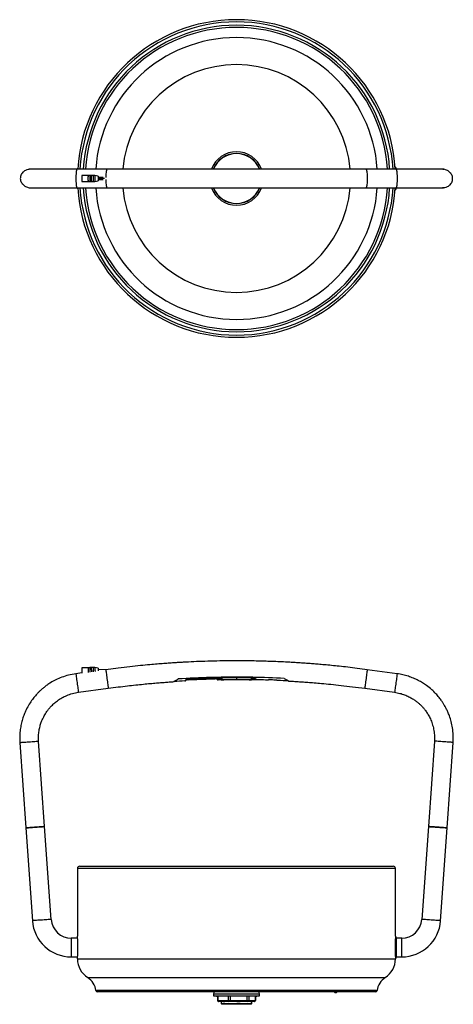
# Model space of a CAD drawing. Units: millimetres. Extents: x -1653 to 210, y -223 to 1110.
# Drawn here: x -1653 to -1066, y -223 to 1110 of the extents above; entities that cross this region are included whole.
import ezdxf

# ---------------------------------------------------------------- set-up
doc = ezdxf.new("R2010")
doc.units = ezdxf.units.MM

msp = doc.modelspace()

# ---------------------------------------------------------------- linework, layer by layer
at = {"color": 7, "linetype": 'Continuous', "lineweight": 25}
for p, q in [((-1638.37, 908.108), (-1639.801, 908.189)), ((-1636.965, 908.189), (-1639.629, 908.189)), ((-1534.665, 908.189), (-1575.07, 908.189)), ((-1574.139, 909.489), (-1574.396, 909.489)), ((-1574.396, 909.489), (-1574.396, 908.189)), ((-1144.087, 908.189), (-1184.492, 908.189)), ((-1144.561, 910.989), (-1145.155, 910.989)), ((-1144.142, 910.091), (-1144.561, 910.989)), ((-1144.561, 910.989), (-1144.561, 908.189)), ((-1144.142, 910.091), (-1144.142, 908.189)), ((-1143.861, 908.823), (-1143.861, 908.355)), ((-1079.565, 908.189), (-1082.217, 908.189)), ((-1080.694, 908.122), (-1079.393, 908.189)), ((-1560.237, 899.539), (-1568.63, 899.539)), ((-1557.88, 899.389), (-1560.237, 899.389)), ((-1555.84, 899.539), (-1557.838, 899.539)), ((-1553.483, 899.389), (-1555.84, 899.389)), ((-1550.943, 899.539), (-1553.442, 899.539)), ((-1546.646, 898.489), (-1550.942, 899.539)), ((-1538.148, 895.489), (-1546.657, 895.489)), ((-1540.049, 896.939), (-1546.647, 896.939)), ((-1546.647, 894.039), (-1540.049, 894.039)), ((-1639.801, 882.789), (-1638.335, 882.875)), ((-1639.629, 882.789), (-1636.965, 882.789)), ((-1575.07, 882.789), (-1534.665, 882.789)), ((-1574.396, 882.789), (-1574.396, 881.489)), ((-1574.396, 881.489), (-1574.139, 881.489)), ((-1568.63, 891.439), (-1560.237, 891.439)), ((-1560.237, 891.589), (-1557.88, 891.589)), ((-1557.838, 891.439), (-1555.84, 891.439)), ((-1555.84, 891.589), (-1553.483, 891.589)), ((-1553.442, 891.439), (-1550.943, 891.439)), ((-1550.942, 891.44), (-1546.646, 892.489)), ((-1184.492, 882.789), (-1144.087, 882.789)), ((-1145.155, 879.989), (-1144.561, 879.989)), ((-1144.561, 882.789), (-1144.561, 879.989)), ((-1144.561, 879.989), (-1144.142, 880.888)), ((-1144.142, 882.789), (-1144.142, 880.888)), ((-1143.861, 882.62), (-1143.861, 882.156)), ((-1082.217, 882.789), (-1079.565, 882.789)), ((-1079.393, 882.789), (-1080.961, 882.887)), ((-1560.392, 233.216), (-1568.785, 232.895)), ((-1557.988, 233.158), (-1560.386, 233.066)), ((-1555.995, 233.384), (-1557.993, 233.308)), ((-1553.591, 233.326), (-1555.989, 233.235)), ((-1551.098, 233.572), (-1553.597, 233.476)), ((-1546.761, 232.687), (-1551.098, 233.572)), ((-1532.974, 230.963), (-1546.675, 230.439)), ((-1142.377, 225.029), (-1182.781, 230.52)), ((-1568.527, 226.155), (-1576.78, 225.033)), ((-1425.292, 216.822), (-1388.419, 218.234)), ((-1419.592, 217.604), (-1394.311, 218.571)), ((-1419.515, 217.544), (-1419.516, 217.58)), ((-1419.515, 217.544), (-1394.234, 218.511)), ((-1394.596, 219.827), (-1394.596, 219.872)), ((-1394.234, 218.511), (-1394.235, 218.548)), ((-1388.446, 218.288), (-1388.405, 218.283)), ((-1388.419, 218.234), (-1388.421, 218.285)), ((-1375.773, 216.647), (-1378.982, 217.172)), ((-1378.359, 218.039), (-1375.767, 217.705)), ((-1372.707, 220.235), (-1359.596, 220.302)), ((-1359.596, 220.302), (-1346.485, 220.235)), ((-1343.424, 217.705), (-1340.833, 218.039)), ((-1337.596, 220.114), (-1337.596, 220.159)), ((-1573.359, 199.865), (-1532.954, 205.356)), ((-1186.202, 205.352), (-1145.798, 199.86)), ((-1619.046, 18.117), (-1627.135, 133.802)), ((-1092.059, 133.767), (-1100.146, 18.117)), ((-1652.473, 132.03), (-1644.384, 16.345)), ((-1074.808, 16.345), (-1066.721, 131.995)), ((-1644.384, 16.345), (-1635.594, -109.348)), ((-1610.256, -107.576), (-1619.046, 18.117)), ((-1100.146, 18.117), (-1108.935, -107.576)), ((-1083.597, -109.348), (-1074.808, 16.345)), ((-1574.596, -38.672), (-1574.596, -130.222)), ((-1144.596, -38.672), (-1574.596, -38.672)), ((-1571.596, -35.672), (-1147.596, -35.672)), ((-1144.596, -130.172), (-1144.596, -38.672)), ((-1574.413, -132.972), (-1583.023, -132.972)), ((-1583.023, -132.972), (-1583.023, -158.372)), ((-1144.561, -130.172), (-1144.596, -130.172)), ((-1144.142, -131.071), (-1144.561, -130.172)), ((-1144.561, -130.172), (-1144.561, -150.924)), ((-1144.142, -131.071), (-1144.142, -150.62)), ((-1143.861, -132.338), (-1143.861, -150.19)), ((-1136.169, -132.972), (-1143.861, -132.972)), ((-1136.169, -145.672), (-1136.169, -132.972)), ((-1136.169, -158.372), (-1136.169, -145.672)), ((-1583.023, -158.372), (-1574.413, -158.372)), ((-1144.561, -150.924), (-1144.561, -161.172)), ((-1144.142, -150.62), (-1144.142, -160.274)), ((-1143.861, -150.19), (-1143.861, -159.006)), ((-1143.861, -158.372), (-1136.169, -158.372)), ((-1574.59, -161.092), (-1144.602, -161.092)), ((-1144.596, -161.172), (-1144.561, -161.172)), ((-1144.561, -161.172), (-1144.142, -160.274)), ((-1560.822, -186.325), (-1359.596, -186.325)), ((-1359.596, -186.325), (-1158.37, -186.325)), ((-1359.596, -203.945), (-1549.577, -203.945)), ((-1359.596, -205.672), (-1547.596, -205.672)), ((-1390.796, -208.156), (-1390.796, -211.056)), ((-1390.796, -208.156), (-1359.418, -208.156)), ((-1390.796, -211.056), (-1359.418, -211.056)), ((-1356.228, -211.595), (-1386.621, -211.595)), ((-1385.323, -211.595), (-1385.323, -217.355)), ((-1384.677, -211.595), (-1384.677, -217.355)), ((-1370.951, -211.595), (-1370.951, -217.355)), ((-1368.021, -211.595), (-1368.021, -217.355)), ((-1169.614, -203.945), (-1359.596, -203.945)), ((-1171.596, -205.672), (-1359.596, -205.672)), ((-1359.418, -208.156), (-1328.396, -208.156)), ((-1359.418, -211.056), (-1328.396, -211.056)), ((-1332.571, -211.595), (-1356.228, -211.595)), ((-1345.473, -211.595), (-1345.473, -217.355)), ((-1342.939, -211.595), (-1342.939, -217.355)), ((-1334.118, -211.595), (-1334.118, -217.355)), ((-1333.868, -217.355), (-1333.868, -211.595)), ((-1328.396, -211.056), (-1328.396, -208.156)), ((-1226.518, -206.754), (-1224.397, -206.754)), ((-1224.397, -206.754), (-1223.315, -205.672)), ((-1385.323, -217.355), (-1384.677, -217.355)), ((-1384.677, -217.355), (-1370.951, -217.355)), ((-1383.482, -218.855), (-1383.823, -218.855)), ((-1377.959, -218.855), (-1383.482, -218.855)), ((-1380.396, -218.855), (-1380.396, -221.524)), ((-1380.396, -221.524), (-1379.396, -222.524)), ((-1380.396, -221.524), (-1338.796, -221.524)), ((-1339.796, -222.524), (-1379.396, -222.524)), ((-1369.756, -218.855), (-1375.278, -218.855)), ((-1370.951, -217.355), (-1368.021, -217.355)), ((-1368.207, -218.855), (-1369.756, -218.855)), ((-1359.136, -218.855), (-1368.207, -218.855)), ((-1368.021, -217.355), (-1345.473, -217.355)), ((-1345.66, -218.855), (-1354.732, -218.855)), ((-1344.321, -218.855), (-1345.66, -218.855)), ((-1345.473, -217.355), (-1342.939, -217.355)), ((-1340.772, -218.855), (-1344.321, -218.855)), ((-1342.939, -217.355), (-1334.118, -217.355)), ((-1339.796, -222.524), (-1338.796, -221.524)), ((-1335.5, -218.855), (-1339.049, -218.855)), ((-1338.796, -221.524), (-1338.796, -218.855)), ((-1335.368, -218.855), (-1335.5, -218.855)), ((-1334.118, -217.355), (-1333.868, -217.355))]:
    msp.add_line(p, q, dxfattribs=at)
at = {"color": 7, "linetype": 'Continuous', "lineweight": 25, "flags": 128}
for points in [[(-1575.07, 908.189), (-1575.142, 908.178), (-1575.43, 907.904), (-1575.707, 907.274), (-1575.966, 906.304), (-1576.2, 905.023), (-1576.4, 903.468), (-1576.563, 901.683), (-1576.682, 899.72), (-1576.755, 897.636), (-1576.78, 895.489)], [(-1534.664, 908.189), (-1534.738, 908.178), (-1535.025, 907.904), (-1535.303, 907.274), (-1535.562, 906.304), (-1535.795, 905.023), (-1535.996, 903.468), (-1536.158, 901.683), (-1536.278, 899.72), (-1536.351, 897.636), (-1536.366, 896.842)], [(-1184.492, 908.189), (-1184.419, 908.178), (-1184.131, 907.904), (-1183.854, 907.274), (-1183.595, 906.304), (-1183.362, 905.023), (-1183.161, 903.468), (-1182.999, 901.683), (-1182.879, 899.72), (-1182.806, 897.636), (-1182.781, 895.489)], [(-1144.087, 908.189), (-1144.015, 908.178), (-1143.727, 907.904), (-1143.449, 907.274), (-1143.19, 906.304), (-1142.957, 905.023), (-1142.756, 903.468), (-1142.594, 901.683), (-1142.474, 899.72), (-1142.401, 897.636), (-1142.377, 895.489)], [(-1576.78, 895.489), (-1576.755, 893.343), (-1576.682, 891.258), (-1576.563, 889.296), (-1576.4, 887.511), (-1576.2, 885.956), (-1575.966, 884.675), (-1575.707, 883.705), (-1575.43, 883.074), (-1575.142, 882.801), (-1575.07, 882.789)], [(-1560.195, 899.389), (-1560.202, 899.438), (-1560.248, 899.528), (-1560.293, 899.259), (-1560.333, 898.656), (-1560.365, 897.771), (-1560.385, 896.683), (-1560.392, 895.489)], [(-1560.392, 895.489), (-1560.385, 894.296), (-1560.365, 893.208), (-1560.333, 892.323), (-1560.293, 891.719), (-1560.248, 891.451), (-1560.202, 891.541), (-1560.195, 891.589)], [(-1555.798, 899.389), (-1555.805, 899.438), (-1555.851, 899.528), (-1555.896, 899.259), (-1555.936, 898.656), (-1555.968, 897.771), (-1555.988, 896.683), (-1555.995, 895.489)], [(-1555.995, 895.489), (-1555.988, 894.296), (-1555.968, 893.208), (-1555.936, 892.323), (-1555.896, 891.719), (-1555.851, 891.451), (-1555.805, 891.541), (-1555.798, 891.589)], [(-1546.613, 898.355), (-1546.627, 898.444), (-1546.667, 898.444), (-1546.704, 898.087), (-1546.735, 897.418), (-1546.754, 896.515), (-1546.761, 895.489)], [(-1546.761, 895.489), (-1546.754, 894.463), (-1546.735, 893.561), (-1546.704, 892.891), (-1546.667, 892.535), (-1546.627, 892.535), (-1546.613, 892.623)], [(-1536.366, 894.137), (-1536.351, 893.343), (-1536.278, 891.258), (-1536.158, 889.296), (-1535.996, 887.511), (-1535.795, 885.956), (-1535.562, 884.675), (-1535.303, 883.705), (-1535.025, 883.074), (-1534.738, 882.801), (-1534.664, 882.789)], [(-1182.781, 895.489), (-1182.806, 893.343), (-1182.879, 891.258), (-1182.999, 889.296), (-1183.161, 887.511), (-1183.362, 885.956), (-1183.595, 884.675), (-1183.854, 883.705), (-1184.131, 883.074), (-1184.419, 882.801), (-1184.492, 882.789)], [(-1142.377, 895.489), (-1142.401, 893.343), (-1142.474, 891.258), (-1142.594, 889.296), (-1142.756, 887.511), (-1142.957, 885.956), (-1143.19, 884.675), (-1143.449, 883.705), (-1143.727, 883.074), (-1144.015, 882.801), (-1144.087, 882.789)], [(-1568.785, 232.895), (-1568.779, 232.715), (-1568.758, 232.192), (-1568.727, 231.371), (-1568.687, 230.326), (-1568.642, 229.15), (-1568.596, 227.947), (-1568.553, 226.824), (-1568.517, 225.881), (-1568.516, 225.857)], [(-1560.392, 233.216), (-1560.385, 233.036), (-1560.365, 232.513), (-1560.333, 231.692), (-1560.293, 230.648), (-1560.248, 229.472), (-1560.202, 228.269), (-1560.159, 227.146), (-1560.148, 226.849)], [(-1557.993, 233.308), (-1557.986, 233.128), (-1557.966, 232.605), (-1557.935, 231.784), (-1557.895, 230.74), (-1557.85, 229.563), (-1557.804, 228.36), (-1557.761, 227.237), (-1557.757, 227.138)], [(-1555.995, 233.384), (-1555.988, 233.205), (-1555.968, 232.681), (-1555.936, 231.861), (-1555.896, 230.816), (-1555.851, 229.64), (-1555.805, 228.437), (-1555.765, 227.38)], [(-1553.597, 233.476), (-1553.59, 233.297), (-1553.57, 232.773), (-1553.538, 231.953), (-1553.498, 230.908), (-1553.453, 229.732), (-1553.407, 228.529), (-1553.374, 227.674)], [(-1551.098, 233.572), (-1551.091, 233.392), (-1551.071, 232.869), (-1551.04, 232.048), (-1551, 231.003), (-1550.955, 229.827), (-1550.909, 228.624), (-1550.884, 227.983)], [(-1546.761, 232.687), (-1546.754, 232.506), (-1546.735, 231.986), (-1546.704, 231.188), (-1546.667, 230.21), (-1546.627, 229.169), (-1546.613, 228.803)], [(-1536.366, 230.454), (-1536.351, 230.344), (-1536.278, 229.806), (-1536.158, 228.927), (-1535.996, 227.732), (-1535.795, 226.255), (-1535.562, 224.539), (-1535.303, 222.633), (-1535.025, 220.592), (-1534.738, 218.475), (-1534.448, 216.342), (-1534.164, 214.256), (-1533.895, 212.275), (-1533.648, 210.458), (-1533.43, 208.855), (-1533.248, 207.515), (-1533.106, 206.474), (-1533.01, 205.763), (-1532.961, 205.402), (-1532.954, 205.356)], [(-1182.781, 230.52), (-1182.806, 230.339), (-1182.879, 229.802), (-1182.999, 228.922), (-1183.161, 227.727), (-1183.362, 226.25), (-1183.595, 224.534), (-1183.854, 222.628), (-1184.131, 220.587), (-1184.419, 218.47), (-1184.709, 216.338), (-1184.993, 214.251), (-1185.262, 212.271), (-1185.509, 210.453), (-1185.727, 208.851), (-1185.909, 207.51), (-1186.05, 206.469), (-1186.147, 205.758), (-1186.196, 205.397), (-1186.202, 205.352)], [(-1576.78, 225.033), (-1576.755, 224.852), (-1576.682, 224.314), (-1576.563, 223.435), (-1576.4, 222.24), (-1576.2, 220.763), (-1575.966, 219.047), (-1575.707, 217.141), (-1575.43, 215.1), (-1575.142, 212.983), (-1574.852, 210.851), (-1574.569, 208.764), (-1574.299, 206.783), (-1574.052, 204.966), (-1573.835, 203.364), (-1573.652, 202.023), (-1573.511, 200.982), (-1573.414, 200.271), (-1573.365, 199.91), (-1573.359, 199.865)], [(-1425.444, 217.532), (-1425.439, 217.398), (-1425.434, 217.278), (-1425.43, 217.174), (-1425.427, 217.084), (-1425.424, 217.009), (-1425.422, 216.948), (-1425.42, 216.903), (-1425.419, 216.873)], [(-1388.446, 218.288), (-1388.447, 218.319), (-1388.449, 218.366), (-1388.451, 218.428), (-1388.454, 218.506), (-1388.458, 218.599), (-1388.462, 218.707), (-1388.467, 218.831), (-1388.472, 218.97)], [(-1142.377, 225.029), (-1142.401, 224.848), (-1142.474, 224.31), (-1142.594, 223.431), (-1142.756, 222.235), (-1142.957, 220.758), (-1143.19, 219.042), (-1143.449, 217.136), (-1143.727, 215.096), (-1144.015, 212.978), (-1144.304, 210.846), (-1144.588, 208.759), (-1144.857, 206.779), (-1145.104, 204.961), (-1145.322, 203.359), (-1145.504, 202.018), (-1145.646, 200.977), (-1145.743, 200.266), (-1145.792, 199.905), (-1145.798, 199.86)], [(-1652.473, 132.03), (-1652.291, 132.043), (-1651.75, 132.08), (-1650.865, 132.142), (-1649.661, 132.226), (-1648.174, 132.33), (-1646.447, 132.451), (-1644.528, 132.585), (-1642.473, 132.729), (-1640.342, 132.878), (-1638.195, 133.028), (-1636.094, 133.175), (-1634.101, 133.315), (-1632.271, 133.442), (-1630.658, 133.555), (-1629.308, 133.65), (-1628.26, 133.723), (-1627.544, 133.773), (-1627.181, 133.798), (-1627.135, 133.802)], [(-1066.721, 131.995), (-1066.903, 132.008), (-1067.444, 132.045), (-1068.329, 132.107), (-1069.533, 132.192), (-1071.02, 132.295), (-1072.747, 132.416), (-1074.666, 132.55), (-1076.721, 132.694), (-1078.852, 132.843), (-1080.999, 132.993), (-1083.099, 133.14), (-1085.093, 133.28), (-1086.923, 133.408), (-1088.536, 133.52), (-1089.886, 133.615), (-1090.934, 133.688), (-1091.65, 133.738), (-1092.013, 133.764), (-1092.059, 133.767)], [(-1619.046, 18.117), (-1619.148, 18.109), (-1619.601, 18.078), (-1620.402, 18.022), (-1621.529, 17.943), (-1622.949, 17.844), (-1624.62, 17.727), (-1626.496, 17.596), (-1628.522, 17.454), (-1630.64, 17.306), (-1632.789, 17.156), (-1634.907, 17.007), (-1636.933, 16.866), (-1638.809, 16.735), (-1640.481, 16.618), (-1641.901, 16.518), (-1643.027, 16.44), (-1643.828, 16.384), (-1644.281, 16.352), (-1644.384, 16.345)], [(-1644.384, 16.345), (-1644.338, 16.348), (-1643.975, 16.373), (-1643.259, 16.423), (-1642.211, 16.497), (-1640.861, 16.591), (-1639.248, 16.704), (-1637.418, 16.832), (-1635.425, 16.971), (-1633.324, 17.118), (-1631.177, 17.268), (-1629.046, 17.417), (-1626.991, 17.561), (-1625.072, 17.695), (-1623.345, 17.816), (-1621.858, 17.92), (-1620.655, 18.004), (-1619.769, 18.066), (-1619.228, 18.104), (-1619.046, 18.117), (-1619.046, 18.117)], [(-1087.477, 17.231), (-1089.618, 17.38), (-1091.697, 17.526), (-1093.655, 17.663), (-1095.436, 17.787), (-1096.987, 17.896), (-1098.265, 17.985), (-1099.232, 18.053), (-1099.861, 18.097), (-1100.134, 18.116), (-1100.146, 18.117)], [(-1100.146, 18.117), (-1100.1, 18.113), (-1099.737, 18.088), (-1099.021, 18.038), (-1097.973, 17.965), (-1096.623, 17.87), (-1095.01, 17.757), (-1093.18, 17.63), (-1091.186, 17.49), (-1089.086, 17.343), (-1086.939, 17.193), (-1084.808, 17.044), (-1082.753, 16.9), (-1080.834, 16.766), (-1079.107, 16.645), (-1077.62, 16.541), (-1076.416, 16.457), (-1075.531, 16.395), (-1074.99, 16.358), (-1074.808, 16.345), (-1074.808, 16.345)], [(-1074.808, 16.345), (-1074.819, 16.346), (-1075.092, 16.365), (-1075.721, 16.409), (-1076.689, 16.476), (-1077.966, 16.566), (-1079.518, 16.674), (-1081.298, 16.799), (-1083.256, 16.936), (-1085.336, 17.081), (-1087.477, 17.231)], [(-1610.256, -107.576), (-1610.359, -107.584), (-1610.812, -107.615), (-1611.613, -107.671), (-1612.74, -107.75), (-1614.159, -107.849), (-1615.831, -107.966), (-1617.707, -108.097), (-1619.733, -108.239), (-1621.851, -108.387), (-1624, -108.538), (-1626.118, -108.686), (-1628.144, -108.827), (-1630.02, -108.958), (-1631.692, -109.075), (-1633.111, -109.175), (-1634.238, -109.253), (-1635.039, -109.309), (-1635.492, -109.341), (-1635.594, -109.348)], [(-1096.266, -108.462), (-1098.407, -108.313), (-1100.487, -108.167), (-1102.445, -108.03), (-1104.225, -107.906), (-1105.776, -107.797), (-1107.054, -107.708), (-1108.021, -107.64), (-1108.651, -107.596), (-1108.924, -107.577), (-1108.935, -107.576)], [(-1083.597, -109.348), (-1083.608, -109.348), (-1083.881, -109.328), (-1084.511, -109.284), (-1085.478, -109.217), (-1086.756, -109.127), (-1088.307, -109.019), (-1090.087, -108.894), (-1092.045, -108.758), (-1094.125, -108.612), (-1096.266, -108.462)], [(-1226.518, -206.754), (-1226.648, -206.623), (-1227.034, -206.238), (-1227.599, -205.672)], [(-1225.478, -205.672), (-1224.898, -206.252), (-1224.523, -206.627), (-1224.397, -206.754)]]:
    msp.add_lwpolyline(points, dxfattribs=at)
at = {"color": 7, "linetype": 'Continuous', "lineweight": 25}
for centre, radius, start, end in [((-1359.596, 895.489), 215, 90, 176.61358), ((-1359.596, 895.489), 212, 90, 176.565602), ((-1359.596, 895.489), 215, 3.38642, 90), ((-1359.596, 895.489), 212, 3.434398, 90), ((-1359.596, 895.489), 207.483, 90, 176.490733), ((-1359.596, 895.489), 204.535, 90, 176.440105), ((-1359.596, 895.489), 207.483, 3.509267, 90), ((-1359.596, 895.489), 204.535, 3.559895, 90), ((-1359.596, 895.489), 190.782, 3.816905, 176.183095), ((-1359.596, 895.489), 154.171, 4.730614, 175.269276), ((-1359.596, 895.489), 36.246, 90, 159.428201), ((-1359.596, 895.489), 34, 22.026793, 157.957583), ((-1359.596, 895.489), 33.687, 22.240832, 157.755061), ((-1359.596, 895.489), 36.246, 20.56112, 90), ((-1146.861, 908.823), 3, 0, 25), ((-1545.902, 896.642), 22.913, 172.735209, 182.88338), ((-1545.902, 894.337), 22.913, 177.11662, 187.264791), ((-1536.664, 894.444), 23.745, 177.476738, 186.904706), ((-1532.91, 896.391), 27.49, 173.738681, 181.879875), ((-1535.108, 896.642), 22.914, 172.7356, 182.882989), ((-1535.108, 894.337), 22.914, 177.117011, 187.2644), ((-1532.263, 894.444), 23.749, 177.477336, 186.903671), ((-1528.509, 896.391), 27.495, 173.739537, 181.879456), ((-1530.713, 896.642), 22.913, 172.735209, 182.88338), ((-1530.713, 894.337), 22.913, 177.11662, 187.264791), ((-1528.595, 896.648), 22.533, 172.629229, 182.94833), ((-1528.595, 894.33), 22.533, 177.05167, 187.370771), ((-1538.378, 896.156), 8.305, 174.585175, 184.601104), ((-1537.286, 894.831), 9.394, 175.980314, 184.833407), ((-1359.596, 895.489), 215, 183.38642, 356.61358), ((-1359.596, 895.489), 212, 183.434398, 356.565602), ((-1359.596, 895.489), 207.483, 183.509267, 356.490733), ((-1359.596, 895.489), 204.535, 183.559895, 356.440105), ((-1359.596, 895.489), 190.782, 183.816905, 270), ((-1359.596, 895.489), 154.171, 184.730451, 270), ((-1359.596, 895.489), 36.246, 200.555438, 339.433423), ((-1359.596, 895.489), 34, 202.009454, 338.00469), ((-1359.596, 895.489), 33.687, 202.20216, 337.745063), ((-1359.596, 895.489), 190.782, 270, 356.183095), ((-1359.596, 895.489), 154.171, 270, 355.269296), ((-1146.861, 882.156), 3, 335, 0), ((-1359.596, -1070.217), 1287.3, 93.102318, 93.768567), ((-1359.596, -1070.217), 1290.519, 91.554102, 93.512457), ((-1359.596, -1070.217), 1290.564, 91.554048, 93.508501), ((-1429.417, 217.191), 2, 274.202479, 315.228803), ((-1429.357, 217.238), 1.981, 272.583808, 313.027487), ((-1425.266, 212.875), 4.001, 92.190185, 133.217557), ((-1425.265, 212.86), 4, 92.862997, 133.12333), ((-1430.707, 217.815), 5.271, 356.922275, 0.748357), ((-1359.596, -1070.217), 1290.564, 89.023242, 91.554048), ((-1359.596, -1070.217), 1290.519, 90.58211, 91.554102), ((-1383.903, 219.647), 4.618, 183.889915, 188.423906), ((-1388.293, 214.29), 4.001, 50.165183, 92.194082), ((-1388.292, 214.275), 4, 50.25456, 91.593897), ((-1384.403, 218.844), 2, 228.169536, 269.903257), ((-1384.465, 218.888), 1.981, 230.353269, 271.616171), ((-1359.596, -1070.217), 1287.3, 90.91257, 91.104488), ((-1379.937, 218.516), 1.649, 305.387762, 343.160047), ((-1376.621, 226.647), 10, 260.381674, 270), ((-1444.909, 217.517), 69.141, 359.279037, 0.155485), ((-1359.596, -1070.217), 1290.519, 89.023208, 89.41789), ((-1274.283, 217.517), 69.141, 179.844515, 180.720963), ((-1342.57, 226.647), 10, 270, 279.614322), ((-1339.255, 218.516), 1.649, 196.839953, 234.612238), ((-1359.596, -1070.217), 1287.3, 88.123714, 89.086974), ((-1359.596, -1070.217), 1290.564, 87.132266, 89.023242), ((-1359.596, -1070.217), 1290.519, 87.128237, 89.023208), ((-1359.596, -1070.217), 1287.723, 87.668621, 87.980079), ((-1359.596, -1070.217), 1287.3, 86.86785, 87.523927), ((-1571.596, -38.672), 3, 90, 180), ((-1147.596, -38.672), 3, 0, 90), ((-1583.023, -105.672), 52.7, 184, 270), ((-1583.023, -105.672), 27.3, 184, 270), ((-1136.169, -105.672), 27.3, 270, 356), ((-1136.169, -105.672), 52.7, 270, 356), ((-1146.861, -132.338), 3, 0, 25), ((-1146.861, -159.006), 3, 335, 0), ((-1544.596, -161.092), 30, 179.99616, 237.256942), ((-1174.596, -161.092), 30, 302.743058, 359.99616), ((-1574.344, -207.352), 25, 7.834338, 57.256942), ((-1144.848, -207.352), 25, 122.743058, 172.165662), ((-1547.596, -203.672), 2, 187.834338, 270), ((-1387.796, -208.156), 3, 124.108538, 180), ((-1386.621, -210.095), 1.5, 219.82998, 270), ((-1332.571, -210.095), 1.5, 270, 320.17002), ((-1331.396, -208.156), 3, 0, 55.891462), ((-1171.596, -203.672), 2, 270, 352.165662), ((-1383.823, -217.355), 1.5, 180, 270), ((-1383.31, -217.492), 1.374, 174.285079, 262.822099), ((-1369.584, -217.492), 1.374, 174.284979, 262.822155), ((-1371.17, -217.724), 3.171, 339.106597, 6.68607), ((-1348.623, -217.724), 3.171, 339.106762, 6.685904), ((-1344.383, -217.412), 1.445, 272.43221, 2.241343), ((-1335.561, -217.412), 1.445, 272.43225, 2.241342), ((-1335.368, -217.355), 1.5, 270, 0)]:
    msp.add_arc(centre, radius, start, end, dxfattribs=at)
for points, knots in [([(-1636.79, 908.189), (-1638.313, 908.099), (-1641.13, 907.932), (-1644.763, 906.635), (-1647.45, 904.974), (-1649.108, 903.356), (-1650.139, 901.943), (-1650.764, 900.779), (-1651.445, 899.006), (-1651.903, 896.78), (-1651.901, 894.702), (-1651.69, 893.361), (-1651.386, 892.17), (-1650.665, 890.428), (-1649.475, 888.642), (-1648.024, 887.078), (-1646.524, 885.823), (-1644.644, 884.642), (-1642.364, 883.65), (-1639.706, 882.933), (-1637.783, 882.838), (-1636.79, 882.789)], [0, 0, 0, 0, 0.11341589, 0.20971987, 0.28744073, 0.34674903, 0.3702923, 0.39985042, 0.42629263, 0.48664325, 0.53745679, 0.55209363, 0.56981984, 0.61690966, 0.68221508, 0.72243577, 0.76790964, 0.81866957, 0.87457132, 0.93523469, 1, 1, 1, 1]), ([(-1575.07, 908.189), (-1576.883, 908.189), (-1580.62, 908.189), (-1586.285, 908.189), (-1592.14, 908.189), (-1598.11, 908.189), (-1604.11, 908.189), (-1610.035, 908.189), (-1615.765, 908.189), (-1621.169, 908.189), (-1626.117, 908.189), (-1630.456, 908.189), (-1634.145, 908.189), (-1635.906, 908.189), (-1636.79, 908.189)], [0, 0, 0, 0, 0.06424726, 0.13239305, 0.20446523, 0.28043593, 0.36021142, 0.44362082, 0.53040898, 0.62023039, 0.71265141, 0.8071541, 0.90315086, 1, 1, 1, 1]), ([(-1184.492, 908.189), (-1189.004, 908.189), (-1197.681, 908.189), (-1210.194, 908.189), (-1221.671, 908.189), (-1232.108, 908.189), (-1241.499, 908.189), (-1249.84, 908.189), (-1257.344, 908.189), (-1264.287, 908.189), (-1271.045, 908.189), (-1277.776, 908.189), (-1284.575, 908.189), (-1296.06, 908.189), (-1312.257, 908.189), (-1333.15, 908.189), (-1352.439, 908.189), (-1370.08, 908.189), (-1386.015, 908.189), (-1401.612, 908.189), (-1416.564, 908.189), (-1427.941, 908.189), (-1436.318, 908.189), (-1442.325, 908.189), (-1449.266, 908.189), (-1457.173, 908.189), (-1466.041, 908.189), (-1476.545, 908.189), (-1488.803, 908.189), (-1502.932, 908.189), (-1518.372, 908.189), (-1529.087, 908.189), (-1534.665, 908.189)], [0, 0, 0, 0, 0.03887788, 0.07475978, 0.10763883, 0.13750917, 0.16436615, 0.18820592, 0.20902539, 0.22866908, 0.2476846, 0.26688856, 0.28628082, 0.30586118, 0.36513788, 0.42475543, 0.48437114, 0.5298972, 0.57542337, 0.62048721, 0.66315858, 0.70322211, 0.71777844, 0.73482152, 0.75462792, 0.77719589, 0.80252319, 0.83060699, 0.86723969, 0.90768915, 0.95194632, 1, 1, 1, 1]), ([(-1082.392, 908.189), (-1083.023, 908.189), (-1084.313, 908.189), (-1086.917, 908.189), (-1090.106, 908.189), (-1093.952, 908.189), (-1098.448, 908.189), (-1103.582, 908.189), (-1109.313, 908.189), (-1115.577, 908.189), (-1122.29, 908.189), (-1129.351, 908.189), (-1136.633, 908.189), (-1141.61, 908.189), (-1144.087, 908.189)], [0, 0, 0, 0, 0.07102203, 0.14532185, 0.22272673, 0.30299714, 0.3858275, 0.47084643, 0.55762149, 0.64567055, 0.73447356, 0.82348934, 0.91217443, 1, 1, 1, 1]), ([(-1082.392, 882.789), (-1080.869, 882.88), (-1078.054, 883.047), (-1074.423, 884.343), (-1071.738, 886.005), (-1070.08, 887.623), (-1069.05, 889.036), (-1068.425, 890.2), (-1067.743, 891.972), (-1067.285, 894.199), (-1067.288, 896.277), (-1067.498, 897.618), (-1067.802, 898.809), (-1068.523, 900.55), (-1069.712, 902.337), (-1071.163, 903.901), (-1072.662, 905.156), (-1074.541, 906.337), (-1076.82, 907.329), (-1079.477, 908.046), (-1081.399, 908.14), (-1082.392, 908.189)], [0, 0, 0, 0, 0.11336983, 0.20964355, 0.28735107, 0.34666244, 0.37021169, 0.39978354, 0.42623914, 0.48662033, 0.53745953, 0.55210331, 0.56983559, 0.61693413, 0.68224278, 0.72246252, 0.76793411, 0.81869008, 0.87458694, 0.93524304, 1, 1, 1, 1]), ([(-1636.79, 882.789), (-1636.158, 882.789), (-1634.865, 882.789), (-1632.259, 882.789), (-1629.068, 882.789), (-1625.219, 882.789), (-1620.72, 882.789), (-1615.584, 882.789), (-1609.851, 882.789), (-1603.584, 882.789), (-1596.869, 882.789), (-1589.808, 882.789), (-1582.525, 882.789), (-1577.547, 882.789), (-1575.07, 882.789)], [0, 0, 0, 0, 0.07102177, 0.14532168, 0.22272629, 0.30299671, 0.38582743, 0.47084601, 0.55762149, 0.64567037, 0.73447325, 0.82348923, 0.91217416, 1, 1, 1, 1]), ([(-1534.665, 882.789), (-1530.153, 882.789), (-1521.476, 882.789), (-1508.963, 882.789), (-1497.485, 882.789), (-1487.049, 882.789), (-1477.658, 882.789), (-1469.317, 882.789), (-1461.813, 882.789), (-1454.869, 882.789), (-1448.112, 882.789), (-1441.381, 882.789), (-1434.582, 882.789), (-1423.096, 882.789), (-1406.899, 882.789), (-1386.007, 882.789), (-1366.717, 882.789), (-1349.077, 882.789), (-1333.142, 882.789), (-1317.545, 882.789), (-1302.593, 882.789), (-1291.216, 882.789), (-1282.839, 882.789), (-1276.831, 882.789), (-1269.89, 882.789), (-1261.984, 882.789), (-1253.116, 882.789), (-1242.612, 882.789), (-1230.353, 882.789), (-1216.225, 882.789), (-1200.784, 882.789), (-1190.07, 882.789), (-1184.492, 882.789)], [0, 0, 0, 0, 0.03887787, 0.07475978, 0.10763882, 0.13750916, 0.16436616, 0.18820591, 0.20902541, 0.22866909, 0.24768461, 0.26688858, 0.28628083, 0.3058612, 0.36513789, 0.42475545, 0.48437114, 0.52989721, 0.57542338, 0.62048721, 0.66315859, 0.70322212, 0.71777845, 0.73482151, 0.75462793, 0.7771959, 0.80252319, 0.83060702, 0.8672397, 0.90768914, 0.95194632, 1, 1, 1, 1]), ([(-1144.087, 882.789), (-1142.274, 882.789), (-1138.537, 882.789), (-1132.873, 882.789), (-1127.019, 882.789), (-1121.05, 882.789), (-1115.052, 882.789), (-1109.129, 882.789), (-1103.4, 882.789), (-1097.999, 882.789), (-1093.054, 882.789), (-1088.719, 882.789), (-1085.032, 882.789), (-1083.274, 882.789), (-1082.392, 882.789)], [0, 0, 0, 0, 0.06424717, 0.13239295, 0.20446509, 0.28043569, 0.36021117, 0.44362052, 0.53040882, 0.62023027, 0.71265116, 0.80715379, 0.90315063, 1, 1, 1, 1]), ([(-1182.781, 230.52), (-1187.338, 231.126), (-1196.099, 232.29), (-1208.735, 233.803), (-1220.324, 235.09), (-1230.863, 236.168), (-1240.345, 237.065), (-1248.768, 237.804), (-1256.345, 238.423), (-1263.356, 238.956), (-1270.18, 239.44), (-1276.976, 239.886), (-1283.842, 240.301), (-1295.44, 240.941), (-1311.795, 241.669), (-1332.892, 242.268), (-1352.369, 242.507), (-1370.182, 242.473), (-1386.273, 242.245), (-1402.023, 241.828), (-1417.121, 241.249), (-1428.609, 240.68), (-1437.067, 240.199), (-1443.133, 239.828), (-1450.143, 239.363), (-1458.126, 238.789), (-1467.081, 238.086), (-1477.687, 237.177), (-1490.066, 236.008), (-1504.332, 234.505), (-1518.794, 232.834), (-1528.486, 231.557), (-1532.991, 230.963)], [0, 0, 0, 0, 0.03925558, 0.07548612, 0.10868456, 0.13884512, 0.16596303, 0.19003441, 0.21105616, 0.23089071, 0.25009097, 0.26948151, 0.28906219, 0.30883278, 0.36868538, 0.42888213, 0.48907703, 0.5350454, 0.58101387, 0.62651553, 0.66960149, 0.71005426, 0.724752, 0.74196066, 0.76195947, 0.78474672, 0.81032009, 0.83867674, 0.87566533, 0.9165078, 0.96119493, 1, 1, 1, 1]), ([(-1576.78, 225.033), (-1580.122, 224.466), (-1586.61, 223.364), (-1595.696, 220.437), (-1603.776, 216.938), (-1610.358, 213.286), (-1615.593, 209.824), (-1619.663, 206.755), (-1623.064, 203.886), (-1626.009, 201.156), (-1629.131, 197.999), (-1632.745, 193.926), (-1636.881, 188.531), (-1641.118, 181.931), (-1644.651, 175.067), (-1647.439, 168.252), (-1649.53, 161.787), (-1651.183, 154.845), (-1652.286, 147.499), (-1652.815, 139.837), (-1652.588, 134.653), (-1652.473, 132.03)], [0, 0, 0, 0, 0.07695234, 0.1494019, 0.2163082, 0.27682992, 0.32021919, 0.35886938, 0.39260843, 0.42131833, 0.45011004, 0.49348217, 0.54499393, 0.6044565, 0.67150397, 0.72014912, 0.77167381, 0.82578689, 0.88214582, 0.94036, 1, 1, 1, 1]), ([(-1532.954, 205.356), (-1528.486, 205.95), (-1519.894, 207.091), (-1507.503, 208.575), (-1496.138, 209.837), (-1485.803, 210.894), (-1476.504, 211.773), (-1468.245, 212.497), (-1460.814, 213.104), (-1453.938, 213.626), (-1448.447, 214.02), (-1445.226, 214.229), (-1444.205, 214.295)], [0, 0, 0, 0, 0.15156431, 0.29144897, 0.41962677, 0.53607556, 0.64077669, 0.73371538, 0.81487954, 0.89145986, 0.96559128, 1, 1, 1, 1]), ([(-1444.209, 214.358), (-1444.227, 214.346), (-1444.275, 214.312), (-1443.538, 214.819), (-1442.186, 215.718), (-1440.403, 216.846), (-1439.189, 217.565), (-1438.574, 217.928)], [0, 0, 0, 0, 0.10838307, 0.30147263, 0.57932456, 0.78712737, 1, 1, 1, 1]), ([(-1444.21, 214.357), (-1444.226, 214.346), (-1444.272, 214.315), (-1443.526, 214.827), (-1442.178, 215.722), (-1440.427, 216.831), (-1439.254, 217.526), (-1438.66, 217.878)], [0, 0, 0, 0, 0.11176531, 0.30672991, 0.58829807, 0.79180912, 1, 1, 1, 1]), ([(-1429.268, 215.26), (-1429.165, 215.432), (-1428.99, 215.725), (-1428.252, 216.625), (-1427.382, 217.315), (-1426.505, 217.724), (-1425.84, 217.864), (-1425.513, 217.88), (-1425.437, 217.884)], [0, 0, 0, 0, 0.34892958, 0.59562835, 0.76191633, 0.88502559, 0.97326727, 1, 1, 1, 1]), ([(-1425.444, 217.532), (-1425.585, 217.521), (-1425.808, 217.503), (-1426.242, 217.388), (-1426.768, 217.14), (-1427.339, 216.681), (-1427.824, 216.092), (-1427.938, 215.903), (-1428.006, 215.791)], [0, 0, 0, 0, 0.06065791, 0.09604445, 0.20676891, 0.36915342, 0.62502976, 1, 1, 1, 1]), ([(-1425.459, 216.864), (-1425.479, 216.86), (-1425.512, 216.853), (-1425.446, 216.867), (-1425.419, 216.873)], [0, 0, 0, 0, 0.590836113, 1, 1, 1, 1]), ([(-1388.472, 218.97), (-1393.464, 218.753), (-1405.784, 218.217), (-1418.111, 217.788), (-1425.444, 217.532)], [0, 0, 0, 0, 0.40518757, 1, 1, 1, 1]), ([(-1425.437, 217.884), (-1418.111, 218.124), (-1405.797, 218.528), (-1393.494, 219.101), (-1388.511, 219.333)], [0, 0, 0, 0, 0.59495686, 1, 1, 1, 1]), ([(-1425.419, 216.873), (-1425.288, 216.9), (-1424.989, 216.963), (-1423.9, 217.171), (-1422.277, 217.409), (-1420.737, 217.552), (-1419.83, 217.593), (-1419.592, 217.604)], [0, 0, 0, 0, 0.18560151, 0.42594111, 0.66948448, 0.91331495, 1, 1, 1, 1]), ([(-1419.515, 217.544), (-1420.161, 217.508), (-1421.452, 217.436), (-1423.175, 217.212), (-1424.472, 216.991), (-1425.218, 216.838), (-1425.22, 216.837), (-1425.22, 216.837)], [0, 0, 0, 0, 0.21269116, 0.42530654, 0.63988942, 0.8557985, 1, 1, 1, 1]), ([(-1394.311, 218.571), (-1393.648, 218.585), (-1392.321, 218.612), (-1390.546, 218.516), (-1389.184, 218.385), (-1388.613, 218.31), (-1388.463, 218.291), (-1388.446, 218.288)], [0, 0, 0, 0, 0.24056019, 0.48103042, 0.72382779, 0.96819678, 1, 1, 1, 1]), ([(-1388.491, 218.243), (-1388.471, 218.24), (-1388.389, 218.23), (-1388.91, 218.299), (-1390.003, 218.416), (-1391.618, 218.525), (-1393.12, 218.547), (-1394.003, 218.519), (-1394.234, 218.511)], [0, 0, 0, 0, 0.06952715, 0.28090949, 0.49333091, 0.70846102, 0.92382454, 1, 1, 1, 1]), ([(-1388.511, 219.333), (-1388.251, 219.331), (-1387.946, 219.327), (-1387.365, 219.219), (-1386.645, 218.979), (-1385.688, 218.372), (-1384.842, 217.52), (-1384.51, 217.052), (-1384.422, 216.926), (-1384.41, 216.908)], [0, 0, 0, 0, 0.08846281, 0.10345194, 0.20999584, 0.37002417, 0.60800803, 0.94404219, 1, 1, 1, 1]), ([(-1385.73, 217.363), (-1385.738, 217.374), (-1385.797, 217.457), (-1386.011, 217.758), (-1386.567, 218.317), (-1387.2, 218.723), (-1387.784, 218.922), (-1388.202, 218.976), (-1388.406, 218.972), (-1388.472, 218.97)], [0, 0, 0, 0, 0.06054687, 0.42041222, 0.66525857, 0.81924766, 0.91370826, 0.97228246, 1, 1, 1, 1]), ([(-1386.821, 219.946), (-1384.003, 220.019), (-1379.298, 220.14), (-1374.593, 220.208), (-1372.707, 220.235)], [0, 0, 0, 0, 0.59912268, 1, 1, 1, 1]), ([(-1386.821, 219.946), (-1386.814, 219.945), (-1385.414, 219.646), (-1382.577, 219.09), (-1379.764, 218.389), (-1378.359, 218.039)], [0, 0, 0, 0, 0.00252262, 0.50190272, 1, 1, 1, 1]), ([(-1378.982, 217.172), (-1380.306, 217.618), (-1382.956, 218.509), (-1385.554, 219.433), (-1386.815, 219.944), (-1386.821, 219.946)], [0, 0, 0, 0, 0.49844568, 0.99766931, 1, 1, 1, 1]), ([(-1380.098, 216.922), (-1380.096, 216.922), (-1380.089, 216.921), (-1380.316, 216.95), (-1380.964, 217.048), (-1382.218, 217.294), (-1383.659, 217.787), (-1385.298, 218.548), (-1386.179, 219.357), (-1386.821, 219.946)], [0, 0, 0, 0, 0.02504166, 0.10193422, 0.13704468, 0.35532664, 0.5782523, 0.69280466, 1, 1, 1, 1]), ([(-1380.098, 216.909), (-1379.973, 216.914), (-1379.583, 216.93), (-1378.988, 216.881), (-1378.51, 216.827), (-1378.301, 216.789), (-1378.295, 216.787)], [0, 0, 0, 0, 0.20721355, 0.64590871, 0.9883399, 1, 1, 1, 1]), ([(-1378.293, 216.793), (-1378.286, 216.79), (-1378.209, 216.759), (-1378.508, 216.857), (-1378.823, 217.066), (-1378.982, 217.172)], [0, 0, 0, 0, 0.05035002, 0.52117868, 1, 1, 1, 1]), ([(-1375.773, 216.647), (-1375.977, 216.647), (-1376.185, 216.647), (-1376.508, 216.647), (-1376.565, 216.647), (-1376.621, 216.647)], [0, 0, 0, 0, 0.467491971, 0.474826579, 1, 1, 1, 1]), ([(-1359.596, 216.647), (-1363.203, 216.647), (-1368.596, 216.647), (-1373.988, 216.647), (-1375.773, 216.647)], [0, 0, 0, 0, 0.6690049, 1, 1, 1, 1]), ([(-1375.767, 217.705), (-1374.434, 217.709), (-1369.044, 217.726), (-1363.653, 217.73), (-1359.596, 217.732)], [0, 0, 0, 0, 0.24734453, 1, 1, 1, 1]), ([(-1359.596, 220.302), (-1359.596, 219.77), (-1359.596, 218.989), (-1359.596, 218.036), (-1359.596, 217.732)], [0, 0, 0, 0, 0.681042683, 1, 1, 1, 1]), ([(-1359.596, 217.732), (-1358.262, 217.732), (-1352.872, 217.731), (-1347.481, 217.716), (-1343.424, 217.705)], [0, 0, 0, 0, 0.24734456, 1, 1, 1, 1]), ([(-1359.596, 217.732), (-1359.596, 217.576), (-1359.596, 217.264), (-1359.596, 216.921), (-1359.596, 216.69), (-1359.596, 216.661), (-1359.596, 216.647)], [0, 0, 0, 0, 0.25000547, 0.50000403, 0.75000086, 1, 1, 1, 1]), ([(-1343.419, 216.647), (-1346.924, 216.647), (-1352.316, 216.647), (-1357.708, 216.647), (-1359.596, 216.647)], [0, 0, 0, 0, 0.64997982, 1, 1, 1, 1]), ([(-1346.485, 220.235), (-1343.564, 220.191), (-1338.858, 220.119), (-1334.154, 219.994), (-1332.37, 219.946)], [0, 0, 0, 0, 0.62077977, 1, 1, 1, 1]), ([(-1340.209, 217.172), (-1341.154, 216.929), (-1342.21, 216.657), (-1343.303, 216.648), (-1343.419, 216.647)], [0, 0, 0, 0, 0.89456082, 1, 1, 1, 1]), ([(-1342.798, 216.647), (-1342.805, 216.647), (-1342.893, 216.647), (-1343.167, 216.647), (-1343.419, 216.647)], [0, 0, 0, 0, 0.08034573, 1, 1, 1, 1]), ([(-1340.209, 217.172), (-1340.401, 217.053), (-1340.772, 216.822), (-1340.859, 216.801), (-1340.902, 216.792)], [0, 0, 0, 0, 0.516671385, 1, 1, 1, 1]), ([(-1340.9, 216.784), (-1340.823, 216.797), (-1340.377, 216.873), (-1339.767, 216.942), (-1339.239, 216.903), (-1339.085, 216.892)], [0, 0, 0, 0, 0.130157108, 0.744952728, 1, 1, 1, 1]), ([(-1340.833, 218.039), (-1339.428, 218.389), (-1336.614, 219.09), (-1333.777, 219.646), (-1332.377, 219.945), (-1332.37, 219.946)], [0, 0, 0, 0, 0.49809728, 0.99747738, 1, 1, 1, 1]), ([(-1332.37, 219.946), (-1332.376, 219.944), (-1333.634, 219.434), (-1336.232, 218.51), (-1338.882, 217.619), (-1340.209, 217.172)], [0, 0, 0, 0, 0.00233069, 0.50036107, 1, 1, 1, 1]), ([(-1332.37, 219.946), (-1333.012, 219.357), (-1333.893, 218.548), (-1335.523, 217.791), (-1336.962, 217.297), (-1338.348, 217.024), (-1338.958, 216.939), (-1339.105, 216.921), (-1339.09, 216.923), (-1339.083, 216.923)], [0, 0, 0, 0, 0.30717529, 0.42172017, 0.64085009, 0.86289316, 0.94586193, 0.97499862, 1, 1, 1, 1]), ([(-1314.207, 216.706), (-1314.515, 216.709), (-1315.18, 216.718), (-1316.121, 216.633), (-1316.899, 216.514), (-1317.396, 216.41), (-1317.432, 216.402), (-1317.448, 216.399)], [0, 0, 0, 0, 0.18018113, 0.38907124, 0.602191, 0.81943387, 1, 1, 1, 1]), ([(-1303.982, 215.881), (-1303.982, 215.881), (-1303.923, 215.863), (-1304.127, 215.926), (-1304.601, 216.059), (-1305.408, 216.243), (-1306.325, 216.387), (-1306.954, 216.424), (-1307.212, 216.44)], [0, 0, 0, 0, 0.00045171, 0.20875304, 0.4168116, 0.6306629, 0.84804836, 1, 1, 1, 1]), ([(-1295.028, 218.731), (-1294.407, 218.378), (-1293.15, 217.667), (-1291.369, 216.583), (-1289.971, 215.692), (-1289.187, 215.172), (-1289.238, 215.206), (-1289.256, 215.218)], [0, 0, 0, 0, 0.21113671, 0.42659939, 0.68268839, 0.89253773, 1, 1, 1, 1]), ([(-1294.94, 218.681), (-1294.329, 218.334), (-1293.095, 217.634), (-1291.336, 216.562), (-1289.954, 215.681), (-1289.183, 215.169), (-1289.237, 215.205), (-1289.255, 215.217)], [0, 0, 0, 0, 0.210209734, 0.424687057, 0.683129049, 0.894371874, 1, 1, 1, 1]), ([(-1289.258, 215.158), (-1289.149, 215.153), (-1287.355, 215.064), (-1283.589, 214.837), (-1277.64, 214.478), (-1270.766, 214.021), (-1262.937, 213.458), (-1254.156, 212.769), (-1243.754, 211.877), (-1231.616, 210.729), (-1217.625, 209.257), (-1202.336, 207.484), (-1191.726, 206.082), (-1186.202, 205.352)], [0, 0, 0, 0, 0.00316517, 0.0520578, 0.10930301, 0.17582995, 0.25163256, 0.3367034, 0.43103293, 0.55407692, 0.68994093, 0.83859447, 1, 1, 1, 1]), ([(-1066.721, 131.995), (-1066.596, 135.382), (-1066.355, 141.958), (-1067.372, 151.451), (-1069.153, 160.073), (-1071.39, 167.261), (-1073.715, 173.091), (-1075.891, 177.7), (-1078.008, 181.614), (-1080.082, 185.053), (-1082.537, 188.752), (-1085.79, 193.118), (-1090.23, 198.266), (-1095.83, 203.757), (-1101.832, 208.613), (-1107.937, 212.729), (-1113.841, 216.092), (-1120.301, 219.123), (-1127.27, 221.697), (-1134.663, 223.774), (-1139.785, 224.607), (-1142.377, 225.029)], [0, 0, 0, 0, 0.07695231, 0.14940185, 0.21630821, 0.27682997, 0.32021923, 0.3588694, 0.39260849, 0.42131844, 0.45011004, 0.49348204, 0.54499408, 0.60445642, 0.67150413, 0.72014929, 0.77167378, 0.82578701, 0.88214583, 0.94035995, 1, 1, 1, 1]), ([(-1627.135, 133.802), (-1627.222, 136.208), (-1627.392, 140.88), (-1626.666, 147.622), (-1625.397, 153.747), (-1623.712, 159.154), (-1621.82, 163.79), (-1619.897, 167.647), (-1618.017, 170.886), (-1616.005, 173.947), (-1613.568, 177.216), (-1610.412, 180.871), (-1606.432, 184.77), (-1601.549, 188.716), (-1595.728, 192.481), (-1588.995, 195.78), (-1581.47, 198.444), (-1576.101, 199.385), (-1573.359, 199.865)], [0, 0, 0, 0, 0.07696232, 0.14942119, 0.21633621, 0.27686572, 0.33037144, 0.37640168, 0.41466025, 0.45015648, 0.49353406, 0.54505268, 0.60452286, 0.6715792, 0.74563196, 0.82583376, 0.91107232, 1, 1, 1, 1]), ([(-1145.798, 199.86), (-1143.424, 199.456), (-1138.816, 198.671), (-1132.362, 196.588), (-1126.623, 194.1), (-1121.672, 191.35), (-1117.518, 188.554), (-1114.133, 185.886), (-1111.344, 183.387), (-1108.757, 180.795), (-1106.052, 177.743), (-1103.116, 173.909), (-1100.108, 169.219), (-1097.238, 163.635), (-1094.737, 157.17), (-1092.876, 149.907), (-1091.799, 141.997), (-1091.971, 136.549), (-1092.059, 133.767)], [0, 0, 0, 0, 0.07696233, 0.14942135, 0.21633633, 0.27686588, 0.33037155, 0.37640174, 0.41466039, 0.45015654, 0.49353429, 0.54505292, 0.60452297, 0.67157937, 0.74563216, 0.82583385, 0.91107249, 1, 1, 1, 1]), ([(-1574.59, -161.092), (-1574.575, -160.88), (-1574.549, -160.522), (-1574.464, -159.252), (-1574.377, -157.799), (-1574.281, -155.978), (-1574.19, -153.883), (-1574.112, -151.532), (-1574.052, -148.792), (-1574.029, -145.929), (-1574.047, -143.074), (-1574.093, -140.548), (-1574.164, -138.146), (-1574.252, -135.976), (-1574.348, -134.061), (-1574.439, -132.492), (-1574.518, -131.275), (-1574.572, -130.508), (-1574.597, -130.153), (-1574.593, -130.208), (-1574.592, -130.222)], [0, 0, 0, 0, 0.07931665, 0.13389479, 0.19004879, 0.24474841, 0.30103087, 0.35578322, 0.41212876, 0.48315444, 0.53776382, 0.59395948, 0.64856814, 0.70475566, 0.75945327, 0.81573342, 0.87048624, 0.92683218, 0.98148783, 1, 1, 1, 1]), ([(-1144.596, -130.181), (-1144.596, -130.178), (-1144.591, -130.105), (-1144.61, -130.367), (-1144.654, -130.991), (-1144.727, -132.089), (-1144.815, -133.546), (-1144.911, -135.366), (-1145.002, -137.462), (-1145.08, -139.812), (-1145.139, -142.552), (-1145.162, -145.415), (-1145.145, -148.27), (-1145.099, -150.796), (-1145.027, -153.199), (-1144.939, -155.368), (-1144.843, -157.282), (-1144.752, -158.855), (-1144.674, -160.06), (-1144.622, -160.8), (-1144.608, -161.006), (-1144.602, -161.092)], [0, 0, 0, 0, 0.002204829, 0.05677529, 0.112928694, 0.167500792, 0.223648609, 0.278342207, 0.334618464, 0.389364711, 0.445704206, 0.516722058, 0.571325423, 0.627514818, 0.682117545, 0.738298812, 0.79299034, 0.849264337, 0.904011129, 0.960350835, 1, 1, 1, 1]), ([(-1377.959, -218.855), (-1377.407, -218.853), (-1376.59, -218.85), (-1375.599, -218.854), (-1375.278, -218.855)], [0, 0, 0, 0, 0.67680673, 1, 1, 1, 1]), ([(-1359.136, -218.855), (-1358.133, -218.853), (-1356.651, -218.85), (-1355.2, -218.854), (-1354.732, -218.855)], [0, 0, 0, 0, 0.67680683, 1, 1, 1, 1]), ([(-1340.772, -218.855), (-1340.322, -218.853), (-1339.656, -218.85), (-1339.197, -218.854), (-1339.049, -218.855)], [0, 0, 0, 0, 0.67680679, 1, 1, 1, 1])]:
    msp.add_open_spline(points, degree=3, knots=knots, dxfattribs=at)

doc.saveas('drawing.dxf')
